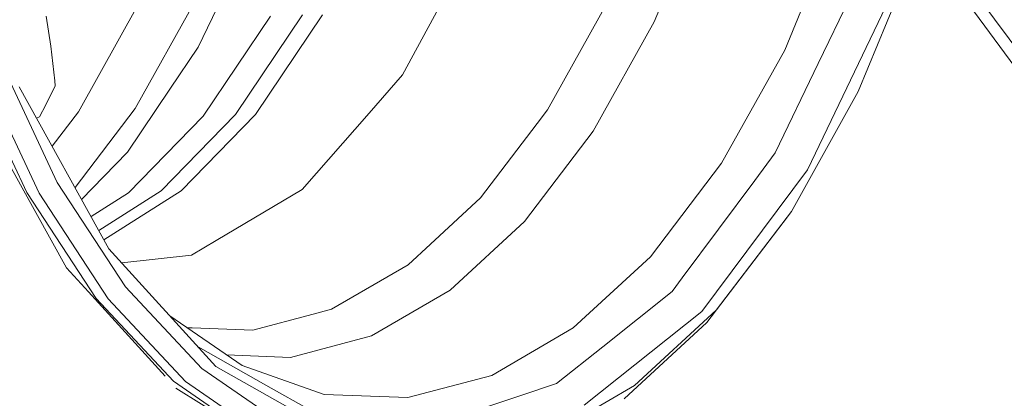
# Model space of a CAD drawing. Units: millimetres. Extents: x -504 to 6570, y 288 to 4060.
# Drawn here: x 74 to 336, y 612 to 713 of the extents above; entities that cross this region are included whole.
import ezdxf

# ---------------------------------------------------------------- set-up
doc = ezdxf.new("R2010")
doc.units = ezdxf.units.MM
doc.layers.add('1', color=7, linetype='Continuous', true_color=0xffffff)

msp = doc.modelspace()

# ---------------------------------------------------------------- linework, layer by layer
at = {"layer": '1', "color": 18, "linetype": 'Continuous', "lineweight": 13}
for p, q in [((312.412978, 730.678159), (297.249557, 693.960386)), ((277.685167, 705.025274), (286.956336, 727.475076)), ((248.317126, 725.669972), (242.882253, 712.509471)), ((298.017742, 725.232202), (286.580325, 701.436239)), ((121.386052, 705.776888), (129.490377, 722.637969)), ((307.017566, 721.677738), (283.677102, 673.117238)), ((326.32661, 723.038512), (341.588022, 702.389914)), ((324.065687, 720.735747), (338.954927, 700.546223)), ((105.671169, 717.567402), (89.469196, 688.558418)), ((120.692254, 718.247133), (104.598523, 689.431745)), ((175.829889, 698.385674), (186.679346, 718.497093)), ((214.449645, 689.058739), (230.291606, 717.423636)), ((80.826522, 714.030701), (82.127334, 706.012803)), ((140.661241, 714.046437), (122.718574, 687.388617)), ((149.209501, 714.378792), (131.328584, 687.812525)), ((154.490949, 714.392978), (136.628629, 687.854606)), ((226.620914, 683.394033), (242.882253, 712.509471)), ((82.127334, 706.012803), (83.138467, 696.780759)), ((121.386052, 705.776888), (113.850118, 694.580513)), ((277.685167, 705.025274), (260.832311, 674.850422)), ((75.710775, 667.03065), (59.900047, 700.711089)), ((78.973771, 666.925627), (63.162805, 700.606066)), ((83.795072, 669.775325), (68.194867, 703.007418)), ((275.142671, 677.640396), (286.580325, 701.436239)), ((175.829889, 698.385674), (166.919233, 688.229519)), ((97.608568, 652.035075), (73.694946, 695.241409)), ((83.284856, 695.444184), (80.748798, 690.433103)), ((83.138467, 696.780759), (83.284856, 695.444184)), ((102.540256, 677.777368), (113.850118, 694.580513)), ((297.249557, 693.960386), (279.426338, 662.048417)), ((61.840774, 691.16767), (74.067117, 669.077355)), ((79.128267, 687.230903), (80.748798, 690.433103)), ((89.469196, 688.558418), (82.476175, 679.375777)), ((104.598523, 689.431745), (88.564044, 668.376418)), ((122.718574, 687.388617), (102.809907, 666.988808)), ((131.328584, 687.812525), (111.488344, 667.48305)), ((136.628629, 687.854606), (116.809369, 667.54635)), ((149.069311, 667.884189), (166.919233, 688.229519)), ((214.449645, 689.058739), (211.711885, 685.463864)), ((78.311508, 686.900358), (79.128267, 687.230903)), ((211.711885, 685.463864), (196.63334, 665.663797)), ((226.620914, 683.394033), (208.333255, 659.380037)), ((102.540256, 677.777368), (96.271755, 671.354133)), ((275.142671, 677.640396), (269.650699, 670.26003)), ((241.879226, 649.962622), (260.832311, 674.850422)), ((255.600692, 635.388571), (283.677102, 673.117238)), ((86.293699, 646.987039), (74.067117, 669.077355)), ((101.991655, 641.944486), (83.795072, 669.775325)), ((90.30171, 665.236862), (96.271755, 671.354133)), ((269.650699, 670.26003), (250.369788, 644.350725)), ((75.710775, 667.03065), (94.15269, 638.824421)), ((78.973771, 666.925627), (97.415449, 638.719279)), ((102.809907, 666.988808), (92.840023, 660.650722)), ((111.488344, 667.48305), (94.896479, 656.935186)), ((116.809369, 667.54635), (96.255469, 654.479808)), ((149.069311, 667.884189), (126.154901, 654.278952)), ((196.63334, 665.663797), (183.232786, 653.304058)), ((279.426338, 662.048417), (259.382249, 635.72796)), ((277.244092, 659.09453), (279.426338, 662.048417)), ((188.469411, 641.05888), (208.333255, 659.380037)), ((256.929637, 632.419068), (277.244092, 659.09453)), ((126.154901, 654.278952), (119.62557, 650.402385)), ((183.232786, 653.304058), (177.281619, 647.815067)), ((97.608568, 652.035075), (126.116515, 620.717484)), ((101.014309, 648.293676), (119.62557, 650.402385)), ((221.292497, 630.974966), (241.879226, 649.962622)), ((86.293699, 646.987039), (92.112066, 640.595156)), ((156.871082, 635.951835), (177.281619, 647.815067)), ((247.626544, 640.664297), (250.369788, 644.350725)), ((112.537862, 618.156153), (92.112066, 640.595156)), ((122.335912, 620.200235), (101.991655, 641.944486)), ((188.469411, 641.05888), (167.518855, 628.88177)), ((247.626544, 640.664297), (229.153396, 625.955659)), ((94.15269, 638.824421), (114.771606, 616.786796)), ((118.034364, 616.681772), (97.415449, 638.719279)), ((156.871082, 635.951835), (152.036668, 634.664017)), ((255.600692, 635.388571), (224.195958, 610.383588)), ((259.382249, 635.72796), (237.61058, 615.647155)), ((133.087398, 620.980936), (113.809875, 634.237024)), ((152.036668, 634.664017), (135.904075, 630.366284)), ((256.929637, 632.419068), (234.863998, 612.0673)), ((119.740726, 631.004769), (118.435362, 631.056332)), ((135.904075, 630.366284), (119.740726, 631.004769)), ((221.292497, 630.974966), (199.579717, 618.354756)), ((145.997049, 623.1484), (167.518855, 628.88177)), ((121.387578, 625.912489), (139.355661, 615.781385)), ((216.848136, 616.158205), (229.153396, 625.955659)), ((145.997049, 623.1484), (128.956527, 623.821508)), ((144.327403, 605.07794), (122.335912, 620.200235)), ((126.116515, 620.717484), (157.788755, 602.859455)), ((133.087398, 620.980936), (154.927255, 613.295513)), ((137.059928, 601.460534), (114.771606, 616.786796)), ((118.034364, 616.681772), (140.322687, 601.355392)), ((177.274705, 612.412769), (199.579717, 618.354756)), ((115.444185, 614.96349), (137.059928, 601.460534)), ((151.765825, 608.784157), (139.355661, 615.781385)), ((216.848136, 616.158205), (207.110645, 612.919766)), ((237.61058, 615.647155), (214.647533, 602.300483)), ((154.927255, 613.295513), (177.274705, 612.412769)), ((184.351446, 605.35081), (207.110645, 612.919766))]:
    msp.add_line(p, q, dxfattribs=at)

doc.saveas('drawing.dxf')
